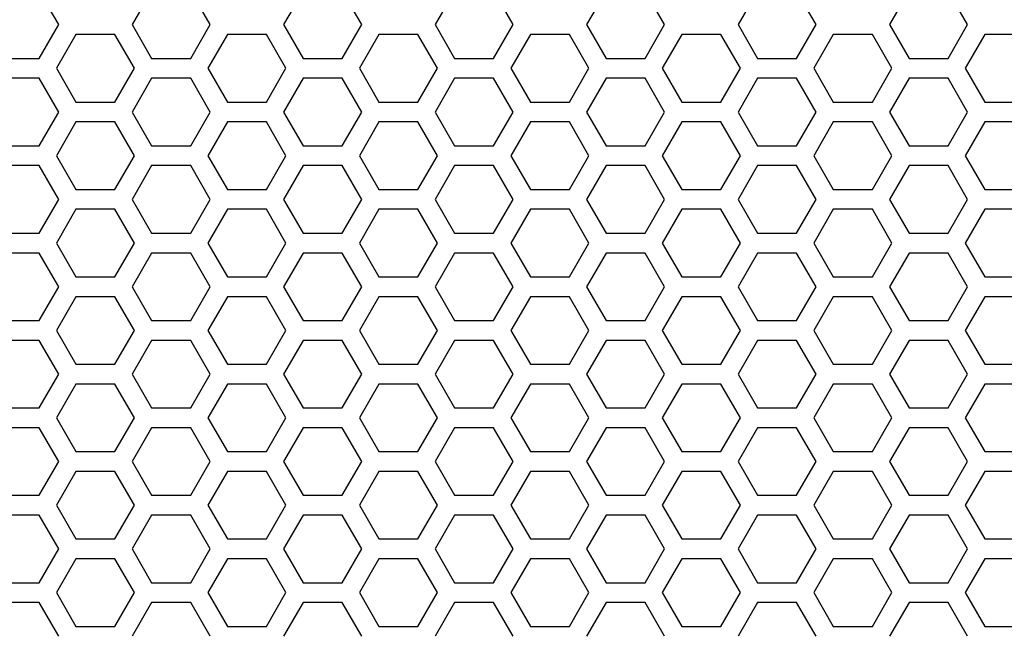
# Model space of a CAD drawing. Extents: x -1925 to 3114, y -1361 to 2202.
# Drawn here: x -367 to -293, y 300 to 347 of the extents above; entities that cross this region are included whole.
import ezdxf

# ---------------------------------------------------------------- set-up
doc = ezdxf.new("R2010")
doc.units = 0
doc.layers.get('0').update_dxf_attribs({"linetype": 'CONTINUOUS'})

msp = doc.modelspace()

# ---------------------------------------------------------------- linework, layer by layer
at = {"color": 7}
for p, q in [((-364.19397, 346.264648), (-365.666382, 348.814819)), ((-357.179199, 348.814819), (-358.651733, 346.264648)), ((-352.762329, 346.264648), (-354.234497, 348.814819)), ((-345.747803, 348.814819), (-347.220093, 346.264648)), ((-341.330688, 346.264648), (-342.802856, 348.814819)), ((-334.315918, 348.814819), (-335.78833, 346.264648)), ((-329.899292, 346.264648), (-331.371948, 348.814819)), ((-322.884277, 348.814819), (-324.356445, 346.264648)), ((-318.468018, 346.264648), (-319.940186, 348.814819)), ((-311.453003, 348.814819), (-312.924805, 346.264648)), ((-307.036133, 346.264648), (-308.508545, 348.814819)), ((-300.021729, 348.814819), (-301.493896, 346.264648)), ((-295.604858, 346.264648), (-297.07666, 348.814819)), ((-365.666382, 343.714966), (-364.19397, 346.264648)), ((-358.651733, 346.264648), (-357.179199, 343.714966)), ((-354.234497, 343.714966), (-352.762329, 346.264648)), ((-347.220093, 346.264648), (-345.747803, 343.714966)), ((-342.802856, 343.714966), (-341.330688, 346.264648)), ((-335.78833, 346.264648), (-334.315918, 343.714966)), ((-331.371948, 343.714966), (-329.899292, 346.264648)), ((-324.356445, 346.264648), (-322.884277, 343.714966)), ((-319.940186, 343.714966), (-318.468018, 346.264648)), ((-312.924805, 346.264648), (-311.453003, 343.714966)), ((-308.508545, 343.714966), (-307.036133, 346.264648)), ((-301.493896, 346.264648), (-300.021729, 343.714966)), ((-297.07666, 343.714966), (-295.604858, 346.264648)), ((-362.894653, 345.514893), (-364.367065, 342.964722)), ((-359.950317, 345.514893), (-362.894653, 345.514893)), ((-358.478394, 342.964722), (-359.950317, 345.514893)), ((-351.463379, 345.514893), (-352.935791, 342.964722)), ((-348.518921, 345.514893), (-351.463379, 345.514893)), ((-347.046753, 342.964722), (-348.518921, 345.514893)), ((-340.032104, 345.514893), (-341.503906, 342.964722)), ((-337.08728, 345.514893), (-340.032104, 345.514893)), ((-335.614868, 342.964722), (-337.08728, 345.514893)), ((-328.600464, 345.514893), (-330.072632, 342.964722)), ((-325.655762, 345.514893), (-328.600464, 345.514893)), ((-324.18396, 342.964722), (-325.655762, 345.514893)), ((-317.168701, 345.514893), (-318.640991, 342.964722)), ((-314.224487, 345.514893), (-317.168701, 345.514893)), ((-312.752319, 342.964722), (-314.224487, 345.514893)), ((-305.736816, 345.514893), (-307.209595, 342.964722)), ((-302.792847, 345.514893), (-305.736816, 345.514893)), ((-301.320557, 342.964722), (-302.792847, 345.514893)), ((-294.305908, 345.514893), (-295.77832, 342.964722)), ((-291.361084, 345.514893), (-294.305908, 345.514893)), ((-368.610474, 343.714966), (-365.666382, 343.714966)), ((-357.179199, 343.714966), (-354.234497, 343.714966)), ((-345.747803, 343.714966), (-342.802856, 343.714966)), ((-334.315918, 343.714966), (-331.371948, 343.714966)), ((-322.884277, 343.714966), (-319.940186, 343.714966)), ((-311.453003, 343.714966), (-308.508545, 343.714966)), ((-300.021729, 343.714966), (-297.07666, 343.714966)), ((-364.367065, 342.964722), (-362.894653, 340.414795)), ((-359.950317, 340.414795), (-358.478394, 342.964722)), ((-352.935791, 342.964722), (-351.463379, 340.414795)), ((-348.518921, 340.414795), (-347.046753, 342.964722)), ((-341.503906, 342.964722), (-340.032104, 340.414795)), ((-337.08728, 340.414795), (-335.614868, 342.964722)), ((-330.072632, 342.964722), (-328.600464, 340.414795)), ((-325.655762, 340.414795), (-324.18396, 342.964722)), ((-318.640991, 342.964722), (-317.168701, 340.414795)), ((-314.224487, 340.414795), (-312.752319, 342.964722)), ((-307.209595, 342.964722), (-305.736816, 340.414795)), ((-302.792847, 340.414795), (-301.320557, 342.964722)), ((-295.77832, 342.964722), (-294.305908, 340.414795)), ((-365.666382, 342.214722), (-368.610474, 342.214722)), ((-364.19397, 339.664673), (-365.666382, 342.214722)), ((-357.179199, 342.214722), (-358.651733, 339.664673)), ((-354.234497, 342.214722), (-357.179199, 342.214722)), ((-352.762329, 339.664673), (-354.234497, 342.214722)), ((-345.747803, 342.214722), (-347.220093, 339.664673)), ((-342.802856, 342.214722), (-345.747803, 342.214722)), ((-341.330688, 339.664673), (-342.802856, 342.214722)), ((-334.315918, 342.214722), (-335.78833, 339.664673)), ((-331.371948, 342.214722), (-334.315918, 342.214722)), ((-329.899292, 339.664673), (-331.371948, 342.214722)), ((-322.884277, 342.214722), (-324.356445, 339.664673)), ((-319.940186, 342.214722), (-322.884277, 342.214722)), ((-318.468018, 339.664673), (-319.940186, 342.214722)), ((-311.453003, 342.214722), (-312.924805, 339.664673)), ((-308.508545, 342.214722), (-311.453003, 342.214722)), ((-307.036133, 339.664673), (-308.508545, 342.214722)), ((-300.021729, 342.214722), (-301.493896, 339.664673)), ((-297.07666, 342.214722), (-300.021729, 342.214722)), ((-295.604858, 339.664673), (-297.07666, 342.214722)), ((-362.894653, 340.414795), (-359.950317, 340.414795)), ((-351.463379, 340.414795), (-348.518921, 340.414795)), ((-340.032104, 340.414795), (-337.08728, 340.414795)), ((-328.600464, 340.414795), (-325.655762, 340.414795)), ((-317.168701, 340.414795), (-314.224487, 340.414795)), ((-305.736816, 340.414795), (-302.792847, 340.414795)), ((-294.305908, 340.414795), (-291.361084, 340.414795)), ((-365.666382, 337.114502), (-364.19397, 339.664673)), ((-358.651733, 339.664673), (-357.179199, 337.114502)), ((-354.234497, 337.114502), (-352.762329, 339.664673)), ((-347.220093, 339.664673), (-345.747803, 337.114502)), ((-342.802856, 337.114502), (-341.330688, 339.664673)), ((-335.78833, 339.664673), (-334.315918, 337.114502)), ((-331.371948, 337.114502), (-329.899292, 339.664673)), ((-324.356445, 339.664673), (-322.884277, 337.114502)), ((-319.940186, 337.114502), (-318.468018, 339.664673)), ((-312.924805, 339.664673), (-311.453003, 337.114502)), ((-308.508545, 337.114502), (-307.036133, 339.664673)), ((-301.493896, 339.664673), (-300.021729, 337.114502)), ((-297.07666, 337.114502), (-295.604858, 339.664673)), ((-362.894653, 338.914795), (-364.367065, 336.364746)), ((-359.950317, 338.914795), (-362.894653, 338.914795)), ((-358.478394, 336.364746), (-359.950317, 338.914795)), ((-351.463379, 338.914795), (-352.935791, 336.364746)), ((-348.518921, 338.914795), (-351.463379, 338.914795)), ((-347.046753, 336.364746), (-348.518921, 338.914795)), ((-340.032104, 338.914795), (-341.503906, 336.364746)), ((-337.08728, 338.914795), (-340.032104, 338.914795)), ((-335.614868, 336.364746), (-337.08728, 338.914795)), ((-328.600464, 338.914795), (-330.072632, 336.364746)), ((-325.655762, 338.914795), (-328.600464, 338.914795)), ((-324.18396, 336.364746), (-325.655762, 338.914795)), ((-317.168701, 338.914795), (-318.640991, 336.364746)), ((-314.224487, 338.914795), (-317.168701, 338.914795)), ((-312.752319, 336.364746), (-314.224487, 338.914795)), ((-305.736816, 338.914795), (-307.209595, 336.364746)), ((-302.792847, 338.914795), (-305.736816, 338.914795)), ((-301.320557, 336.364746), (-302.792847, 338.914795)), ((-294.305908, 338.914795), (-295.77832, 336.364746)), ((-291.361084, 338.914795), (-294.305908, 338.914795)), ((-368.610474, 337.114502), (-365.666382, 337.114502)), ((-357.179199, 337.114502), (-354.234497, 337.114502)), ((-345.747803, 337.114502), (-342.802856, 337.114502)), ((-334.315918, 337.114502), (-331.371948, 337.114502)), ((-322.884277, 337.114502), (-319.940186, 337.114502)), ((-311.453003, 337.114502), (-308.508545, 337.114502)), ((-300.021729, 337.114502), (-297.07666, 337.114502)), ((-364.367065, 336.364746), (-362.894653, 333.814575)), ((-359.950317, 333.814575), (-358.478394, 336.364746)), ((-352.935791, 336.364746), (-351.463379, 333.814575)), ((-348.518921, 333.814575), (-347.046753, 336.364746)), ((-341.503906, 336.364746), (-340.032104, 333.814575)), ((-337.08728, 333.814575), (-335.614868, 336.364746)), ((-330.072632, 336.364746), (-328.600464, 333.814575)), ((-325.655762, 333.814575), (-324.18396, 336.364746)), ((-318.640991, 336.364746), (-317.168701, 333.814575)), ((-314.224487, 333.814575), (-312.752319, 336.364746)), ((-307.209595, 336.364746), (-305.736816, 333.814575)), ((-302.792847, 333.814575), (-301.320557, 336.364746)), ((-295.77832, 336.364746), (-294.305908, 333.814575)), ((-365.666382, 335.614868), (-368.610474, 335.614868)), ((-364.19397, 333.064575), (-365.666382, 335.614868)), ((-357.179199, 335.614868), (-358.651733, 333.064575)), ((-354.234497, 335.614868), (-357.179199, 335.614868)), ((-352.762329, 333.064575), (-354.234497, 335.614868)), ((-345.747803, 335.614868), (-347.220093, 333.064575)), ((-342.802856, 335.614868), (-345.747803, 335.614868)), ((-341.330688, 333.064575), (-342.802856, 335.614868)), ((-334.315918, 335.614868), (-335.78833, 333.064575)), ((-331.371948, 335.614868), (-334.315918, 335.614868)), ((-329.899292, 333.064575), (-331.371948, 335.614868)), ((-322.884277, 335.614868), (-324.356445, 333.064575)), ((-319.940186, 335.614868), (-322.884277, 335.614868)), ((-318.468018, 333.064575), (-319.940186, 335.614868)), ((-311.453003, 335.614868), (-312.924805, 333.064575)), ((-308.508545, 335.614868), (-311.453003, 335.614868)), ((-307.036133, 333.064575), (-308.508545, 335.614868)), ((-300.021729, 335.614868), (-301.493896, 333.064575)), ((-297.07666, 335.614868), (-300.021729, 335.614868)), ((-295.604858, 333.064575), (-297.07666, 335.614868)), ((-362.894653, 333.814575), (-359.950317, 333.814575)), ((-351.463379, 333.814575), (-348.518921, 333.814575)), ((-340.032104, 333.814575), (-337.08728, 333.814575)), ((-328.600464, 333.814575), (-325.655762, 333.814575)), ((-317.168701, 333.814575), (-314.224487, 333.814575)), ((-305.736816, 333.814575), (-302.792847, 333.814575)), ((-294.305908, 333.814575), (-291.361084, 333.814575)), ((-365.666382, 330.515015), (-364.19397, 333.064575)), ((-358.651733, 333.064575), (-357.179199, 330.515015)), ((-354.234497, 330.515015), (-352.762329, 333.064575)), ((-347.220093, 333.064575), (-345.747803, 330.515015)), ((-342.802856, 330.515015), (-341.330688, 333.064575)), ((-335.78833, 333.064575), (-334.315918, 330.515015)), ((-331.371948, 330.515015), (-329.899292, 333.064575)), ((-324.356445, 333.064575), (-322.884277, 330.515015)), ((-319.940186, 330.515015), (-318.468018, 333.064575)), ((-312.924805, 333.064575), (-311.453003, 330.515015)), ((-308.508545, 330.515015), (-307.036133, 333.064575)), ((-301.493896, 333.064575), (-300.021729, 330.515015)), ((-297.07666, 330.515015), (-295.604858, 333.064575)), ((-362.894653, 332.314575), (-364.367065, 329.764648)), ((-359.950317, 332.314575), (-362.894653, 332.314575)), ((-358.478394, 329.764648), (-359.950317, 332.314575)), ((-351.463379, 332.314575), (-352.935791, 329.764648)), ((-348.518921, 332.314575), (-351.463379, 332.314575)), ((-347.046753, 329.764648), (-348.518921, 332.314575)), ((-340.032104, 332.314575), (-341.503906, 329.764648)), ((-337.08728, 332.314575), (-340.032104, 332.314575)), ((-335.614868, 329.764648), (-337.08728, 332.314575)), ((-328.600464, 332.314575), (-330.072632, 329.764648)), ((-325.655762, 332.314575), (-328.600464, 332.314575)), ((-324.18396, 329.764648), (-325.655762, 332.314575)), ((-317.168701, 332.314575), (-318.640991, 329.764648)), ((-314.224487, 332.314575), (-317.168701, 332.314575)), ((-312.752319, 329.764648), (-314.224487, 332.314575)), ((-305.736816, 332.314575), (-307.209595, 329.764648)), ((-302.792847, 332.314575), (-305.736816, 332.314575)), ((-301.320557, 329.764648), (-302.792847, 332.314575)), ((-294.305908, 332.314575), (-295.77832, 329.764648)), ((-291.361084, 332.314575), (-294.305908, 332.314575)), ((-368.610474, 330.515015), (-365.666382, 330.515015)), ((-357.179199, 330.515015), (-354.234497, 330.515015)), ((-345.747803, 330.515015), (-342.802856, 330.515015)), ((-334.315918, 330.515015), (-331.371948, 330.515015)), ((-322.884277, 330.515015), (-319.940186, 330.515015)), ((-311.453003, 330.515015), (-308.508545, 330.515015)), ((-300.021729, 330.515015), (-297.07666, 330.515015)), ((-364.367065, 329.764648), (-362.894653, 327.214966)), ((-359.950317, 327.214966), (-358.478394, 329.764648)), ((-352.935791, 329.764648), (-351.463379, 327.214966)), ((-348.518921, 327.214966), (-347.046753, 329.764648)), ((-341.503906, 329.764648), (-340.032104, 327.214966)), ((-337.08728, 327.214966), (-335.614868, 329.764648)), ((-330.072632, 329.764648), (-328.600464, 327.214966)), ((-325.655762, 327.214966), (-324.18396, 329.764648)), ((-318.640991, 329.764648), (-317.168701, 327.214966)), ((-314.224487, 327.214966), (-312.752319, 329.764648)), ((-307.209595, 329.764648), (-305.736816, 327.214966)), ((-302.792847, 327.214966), (-301.320557, 329.764648)), ((-295.77832, 329.764648), (-294.305908, 327.214966)), ((-365.666382, 329.014893), (-368.610474, 329.014893)), ((-364.19397, 326.464722), (-365.666382, 329.014893)), ((-357.179199, 329.014893), (-358.651733, 326.464722)), ((-354.234497, 329.014893), (-357.179199, 329.014893)), ((-352.762329, 326.464722), (-354.234497, 329.014893)), ((-345.747803, 329.014893), (-347.220093, 326.464722)), ((-342.802856, 329.014893), (-345.747803, 329.014893)), ((-341.330688, 326.464722), (-342.802856, 329.014893)), ((-334.315918, 329.014893), (-335.78833, 326.464722)), ((-331.371948, 329.014893), (-334.315918, 329.014893)), ((-329.899292, 326.464722), (-331.371948, 329.014893)), ((-322.884277, 329.014893), (-324.356445, 326.464722)), ((-319.940186, 329.014893), (-322.884277, 329.014893)), ((-318.468018, 326.464722), (-319.940186, 329.014893)), ((-311.453003, 329.014893), (-312.924805, 326.464722)), ((-308.508545, 329.014893), (-311.453003, 329.014893)), ((-307.036133, 326.464722), (-308.508545, 329.014893)), ((-300.021729, 329.014893), (-301.493896, 326.464722)), ((-297.07666, 329.014893), (-300.021729, 329.014893)), ((-295.604858, 326.464722), (-297.07666, 329.014893)), ((-362.894653, 327.214966), (-359.950317, 327.214966)), ((-351.463379, 327.214966), (-348.518921, 327.214966)), ((-340.032104, 327.214966), (-337.08728, 327.214966)), ((-328.600464, 327.214966), (-325.655762, 327.214966)), ((-317.168701, 327.214966), (-314.224487, 327.214966)), ((-305.736816, 327.214966), (-302.792847, 327.214966)), ((-294.305908, 327.214966), (-291.361084, 327.214966)), ((-365.666382, 323.914429), (-364.19397, 326.464722)), ((-358.651733, 326.464722), (-357.179199, 323.914429)), ((-354.234497, 323.914429), (-352.762329, 326.464722)), ((-347.220093, 326.464722), (-345.747803, 323.914429)), ((-342.802856, 323.914429), (-341.330688, 326.464722)), ((-335.78833, 326.464722), (-334.315918, 323.914429)), ((-331.371948, 323.914429), (-329.899292, 326.464722)), ((-324.356445, 326.464722), (-322.884277, 323.914429)), ((-319.940186, 323.914429), (-318.468018, 326.464722)), ((-312.924805, 326.464722), (-311.453003, 323.914429)), ((-308.508545, 323.914429), (-307.036133, 326.464722)), ((-301.493896, 326.464722), (-300.021729, 323.914429)), ((-297.07666, 323.914429), (-295.604858, 326.464722)), ((-362.894653, 325.714966), (-364.367065, 323.164795)), ((-359.950317, 325.714966), (-362.894653, 325.714966)), ((-358.478394, 323.164795), (-359.950317, 325.714966)), ((-351.463379, 325.714966), (-352.935791, 323.164795)), ((-348.518921, 325.714966), (-351.463379, 325.714966)), ((-347.046753, 323.164795), (-348.518921, 325.714966)), ((-340.032104, 325.714966), (-341.503906, 323.164795)), ((-337.08728, 325.714966), (-340.032104, 325.714966)), ((-335.614868, 323.164795), (-337.08728, 325.714966)), ((-328.600464, 325.714966), (-330.072632, 323.164795)), ((-325.655762, 325.714966), (-328.600464, 325.714966)), ((-324.18396, 323.164795), (-325.655762, 325.714966)), ((-317.168701, 325.714966), (-318.640991, 323.164795)), ((-314.224487, 325.714966), (-317.168701, 325.714966)), ((-312.752319, 323.164795), (-314.224487, 325.714966)), ((-305.736816, 325.714966), (-307.209595, 323.164795)), ((-302.792847, 325.714966), (-305.736816, 325.714966)), ((-301.320557, 323.164795), (-302.792847, 325.714966)), ((-294.305908, 325.714966), (-295.77832, 323.164795)), ((-291.361084, 325.714966), (-294.305908, 325.714966)), ((-368.610474, 323.914429), (-365.666382, 323.914429)), ((-357.179199, 323.914429), (-354.234497, 323.914429)), ((-345.747803, 323.914429), (-342.802856, 323.914429)), ((-334.315918, 323.914429), (-331.371948, 323.914429)), ((-322.884277, 323.914429), (-319.940186, 323.914429)), ((-311.453003, 323.914429), (-308.508545, 323.914429)), ((-300.021729, 323.914429), (-297.07666, 323.914429)), ((-364.367065, 323.164795), (-362.894653, 320.614502)), ((-359.950317, 320.614502), (-358.478394, 323.164795)), ((-352.935791, 323.164795), (-351.463379, 320.614502)), ((-348.518921, 320.614502), (-347.046753, 323.164795)), ((-341.503906, 323.164795), (-340.032104, 320.614502)), ((-337.08728, 320.614502), (-335.614868, 323.164795)), ((-330.072632, 323.164795), (-328.600464, 320.614502)), ((-325.655762, 320.614502), (-324.18396, 323.164795)), ((-318.640991, 323.164795), (-317.168701, 320.614502)), ((-314.224487, 320.614502), (-312.752319, 323.164795)), ((-307.209595, 323.164795), (-305.736816, 320.614502)), ((-302.792847, 320.614502), (-301.320557, 323.164795)), ((-295.77832, 323.164795), (-294.305908, 320.614502)), ((-365.666382, 322.414795), (-368.610474, 322.414795)), ((-364.19397, 319.864746), (-365.666382, 322.414795)), ((-357.179199, 322.414795), (-358.651733, 319.864746)), ((-354.234497, 322.414795), (-357.179199, 322.414795)), ((-352.762329, 319.864746), (-354.234497, 322.414795)), ((-345.747803, 322.414795), (-347.220093, 319.864746)), ((-342.802856, 322.414795), (-345.747803, 322.414795)), ((-341.330688, 319.864746), (-342.802856, 322.414795)), ((-334.315918, 322.414795), (-335.78833, 319.864746)), ((-331.371948, 322.414795), (-334.315918, 322.414795)), ((-329.899292, 319.864746), (-331.371948, 322.414795)), ((-322.884277, 322.414795), (-324.356445, 319.864746)), ((-319.940186, 322.414795), (-322.884277, 322.414795)), ((-318.468018, 319.864746), (-319.940186, 322.414795)), ((-311.453003, 322.414795), (-312.924805, 319.864746)), ((-308.508545, 322.414795), (-311.453003, 322.414795)), ((-307.036133, 319.864746), (-308.508545, 322.414795)), ((-300.021729, 322.414795), (-301.493896, 319.864746)), ((-297.07666, 322.414795), (-300.021729, 322.414795)), ((-295.604858, 319.864746), (-297.07666, 322.414795)), ((-362.894653, 320.614502), (-359.950317, 320.614502)), ((-351.463379, 320.614502), (-348.518921, 320.614502)), ((-340.032104, 320.614502), (-337.08728, 320.614502)), ((-328.600464, 320.614502), (-325.655762, 320.614502)), ((-317.168701, 320.614502), (-314.224487, 320.614502)), ((-305.736816, 320.614502), (-302.792847, 320.614502)), ((-294.305908, 320.614502), (-291.361084, 320.614502)), ((-365.666382, 317.314575), (-364.19397, 319.864746)), ((-358.651733, 319.864746), (-357.179199, 317.314575)), ((-354.234497, 317.314575), (-352.762329, 319.864746)), ((-347.220093, 319.864746), (-345.747803, 317.314575)), ((-342.802856, 317.314575), (-341.330688, 319.864746)), ((-335.78833, 319.864746), (-334.315918, 317.314575)), ((-331.371948, 317.314575), (-329.899292, 319.864746)), ((-324.356445, 319.864746), (-322.884277, 317.314575)), ((-319.940186, 317.314575), (-318.468018, 319.864746)), ((-312.924805, 319.864746), (-311.453003, 317.314575)), ((-308.508545, 317.314575), (-307.036133, 319.864746)), ((-301.493896, 319.864746), (-300.021729, 317.314575)), ((-297.07666, 317.314575), (-295.604858, 319.864746)), ((-362.894653, 319.114502), (-364.367065, 316.564819)), ((-359.950317, 319.114502), (-362.894653, 319.114502)), ((-358.478394, 316.564819), (-359.950317, 319.114502)), ((-351.463379, 319.114502), (-352.935791, 316.564819)), ((-348.518921, 319.114502), (-351.463379, 319.114502)), ((-347.046753, 316.564819), (-348.518921, 319.114502)), ((-340.032104, 319.114502), (-341.503906, 316.564819)), ((-337.08728, 319.114502), (-340.032104, 319.114502)), ((-335.614868, 316.564819), (-337.08728, 319.114502)), ((-328.600464, 319.114502), (-330.072632, 316.564819)), ((-325.655762, 319.114502), (-328.600464, 319.114502)), ((-324.18396, 316.564819), (-325.655762, 319.114502)), ((-317.168701, 319.114502), (-318.640991, 316.564819)), ((-314.224487, 319.114502), (-317.168701, 319.114502)), ((-312.752319, 316.564819), (-314.224487, 319.114502)), ((-305.736816, 319.114502), (-307.209595, 316.564819)), ((-302.792847, 319.114502), (-305.736816, 319.114502)), ((-301.320557, 316.564819), (-302.792847, 319.114502)), ((-294.305908, 319.114502), (-295.77832, 316.564819)), ((-291.361084, 319.114502), (-294.305908, 319.114502)), ((-368.610474, 317.314575), (-365.666382, 317.314575)), ((-357.179199, 317.314575), (-354.234497, 317.314575)), ((-345.747803, 317.314575), (-342.802856, 317.314575)), ((-334.315918, 317.314575), (-331.371948, 317.314575)), ((-322.884277, 317.314575), (-319.940186, 317.314575)), ((-311.453003, 317.314575), (-308.508545, 317.314575)), ((-300.021729, 317.314575), (-297.07666, 317.314575)), ((-364.367065, 316.564819), (-362.894653, 314.015015)), ((-359.950317, 314.015015), (-358.478394, 316.564819)), ((-352.935791, 316.564819), (-351.463379, 314.015015)), ((-348.518921, 314.015015), (-347.046753, 316.564819)), ((-341.503906, 316.564819), (-340.032104, 314.015015)), ((-337.08728, 314.015015), (-335.614868, 316.564819)), ((-330.072632, 316.564819), (-328.600464, 314.015015)), ((-325.655762, 314.015015), (-324.18396, 316.564819)), ((-318.640991, 316.564819), (-317.168701, 314.015015)), ((-314.224487, 314.015015), (-312.752319, 316.564819)), ((-307.209595, 316.564819), (-305.736816, 314.015015)), ((-302.792847, 314.015015), (-301.320557, 316.564819)), ((-295.77832, 316.564819), (-294.305908, 314.015015)), ((-365.666382, 315.814575), (-368.610474, 315.814575)), ((-364.19397, 313.264648), (-365.666382, 315.814575)), ((-357.179199, 315.814575), (-358.651733, 313.264648)), ((-354.234497, 315.814575), (-357.179199, 315.814575)), ((-352.762329, 313.264648), (-354.234497, 315.814575)), ((-345.747803, 315.814575), (-347.220093, 313.264648)), ((-342.802856, 315.814575), (-345.747803, 315.814575)), ((-341.330688, 313.264648), (-342.802856, 315.814575)), ((-334.315918, 315.814575), (-335.78833, 313.264648)), ((-331.371948, 315.814575), (-334.315918, 315.814575)), ((-329.899292, 313.264648), (-331.371948, 315.814575)), ((-322.884277, 315.814575), (-324.356445, 313.264648)), ((-319.940186, 315.814575), (-322.884277, 315.814575)), ((-318.468018, 313.264648), (-319.940186, 315.814575)), ((-311.453003, 315.814575), (-312.924805, 313.264648)), ((-308.508545, 315.814575), (-311.453003, 315.814575)), ((-307.036133, 313.264648), (-308.508545, 315.814575)), ((-300.021729, 315.814575), (-301.493896, 313.264648)), ((-297.07666, 315.814575), (-300.021729, 315.814575)), ((-295.604858, 313.264648), (-297.07666, 315.814575)), ((-362.894653, 314.015015), (-359.950317, 314.015015)), ((-351.463379, 314.015015), (-348.518921, 314.015015)), ((-340.032104, 314.015015), (-337.08728, 314.015015)), ((-328.600464, 314.015015), (-325.655762, 314.015015)), ((-317.168701, 314.015015), (-314.224487, 314.015015)), ((-305.736816, 314.015015), (-302.792847, 314.015015)), ((-294.305908, 314.015015), (-291.361084, 314.015015)), ((-365.666382, 310.7146), (-364.19397, 313.264648)), ((-358.651733, 313.264648), (-357.179199, 310.7146)), ((-354.234497, 310.7146), (-352.762329, 313.264648)), ((-347.220093, 313.264648), (-345.747803, 310.7146)), ((-342.802856, 310.7146), (-341.330688, 313.264648)), ((-335.78833, 313.264648), (-334.315918, 310.7146)), ((-331.371948, 310.7146), (-329.899292, 313.264648)), ((-324.356445, 313.264648), (-322.884277, 310.7146)), ((-319.940186, 310.7146), (-318.468018, 313.264648)), ((-312.924805, 313.264648), (-311.453003, 310.7146)), ((-308.508545, 310.7146), (-307.036133, 313.264648)), ((-301.493896, 313.264648), (-300.021729, 310.7146)), ((-297.07666, 310.7146), (-295.604858, 313.264648)), ((-362.894653, 312.515015), (-364.367065, 309.964722)), ((-359.950317, 312.515015), (-362.894653, 312.515015)), ((-358.478394, 309.964722), (-359.950317, 312.515015)), ((-351.463379, 312.515015), (-352.935791, 309.964722)), ((-348.518921, 312.515015), (-351.463379, 312.515015)), ((-347.046753, 309.964722), (-348.518921, 312.515015)), ((-340.032104, 312.515015), (-341.503906, 309.964722)), ((-337.08728, 312.515015), (-340.032104, 312.515015)), ((-335.614868, 309.964722), (-337.08728, 312.515015)), ((-328.600464, 312.515015), (-330.072632, 309.964722)), ((-325.655762, 312.515015), (-328.600464, 312.515015)), ((-324.18396, 309.964722), (-325.655762, 312.515015)), ((-317.168701, 312.515015), (-318.640991, 309.964722)), ((-314.224487, 312.515015), (-317.168701, 312.515015)), ((-312.752319, 309.964722), (-314.224487, 312.515015)), ((-305.736816, 312.515015), (-307.209595, 309.964722)), ((-302.792847, 312.515015), (-305.736816, 312.515015)), ((-301.320557, 309.964722), (-302.792847, 312.515015)), ((-294.305908, 312.515015), (-295.77832, 309.964722)), ((-291.361084, 312.515015), (-294.305908, 312.515015)), ((-368.610474, 310.7146), (-365.666382, 310.7146)), ((-357.179199, 310.7146), (-354.234497, 310.7146)), ((-345.747803, 310.7146), (-342.802856, 310.7146)), ((-334.315918, 310.7146), (-331.371948, 310.7146)), ((-322.884277, 310.7146), (-319.940186, 310.7146)), ((-311.453003, 310.7146), (-308.508545, 310.7146)), ((-300.021729, 310.7146), (-297.07666, 310.7146)), ((-364.367065, 309.964722), (-362.894653, 307.414673)), ((-359.950317, 307.414673), (-358.478394, 309.964722)), ((-352.935791, 309.964722), (-351.463379, 307.414673)), ((-348.518921, 307.414673), (-347.046753, 309.964722)), ((-341.503906, 309.964722), (-340.032104, 307.414673)), ((-337.08728, 307.414673), (-335.614868, 309.964722)), ((-330.072632, 309.964722), (-328.600464, 307.414673)), ((-325.655762, 307.414673), (-324.18396, 309.964722)), ((-318.640991, 309.964722), (-317.168701, 307.414673)), ((-314.224487, 307.414673), (-312.752319, 309.964722)), ((-307.209595, 309.964722), (-305.736816, 307.414673)), ((-302.792847, 307.414673), (-301.320557, 309.964722)), ((-295.77832, 309.964722), (-294.305908, 307.414673)), ((-365.666382, 309.214966), (-368.610474, 309.214966)), ((-364.19397, 306.664795), (-365.666382, 309.214966)), ((-357.179199, 309.214966), (-358.651733, 306.664795)), ((-354.234497, 309.214966), (-357.179199, 309.214966)), ((-352.762329, 306.664795), (-354.234497, 309.214966)), ((-345.747803, 309.214966), (-347.220093, 306.664795)), ((-342.802856, 309.214966), (-345.747803, 309.214966)), ((-341.330688, 306.664795), (-342.802856, 309.214966)), ((-334.315918, 309.214966), (-335.78833, 306.664795)), ((-331.371948, 309.214966), (-334.315918, 309.214966)), ((-329.899292, 306.664795), (-331.371948, 309.214966)), ((-322.884277, 309.214966), (-324.356445, 306.664795)), ((-319.940186, 309.214966), (-322.884277, 309.214966)), ((-318.468018, 306.664795), (-319.940186, 309.214966)), ((-311.453003, 309.214966), (-312.924805, 306.664795)), ((-308.508545, 309.214966), (-311.453003, 309.214966)), ((-307.036133, 306.664795), (-308.508545, 309.214966)), ((-300.021729, 309.214966), (-301.493896, 306.664795)), ((-297.07666, 309.214966), (-300.021729, 309.214966)), ((-295.604858, 306.664795), (-297.07666, 309.214966)), ((-362.894653, 307.414673), (-359.950317, 307.414673)), ((-351.463379, 307.414673), (-348.518921, 307.414673)), ((-340.032104, 307.414673), (-337.08728, 307.414673)), ((-328.600464, 307.414673), (-325.655762, 307.414673)), ((-317.168701, 307.414673), (-314.224487, 307.414673)), ((-305.736816, 307.414673), (-302.792847, 307.414673)), ((-294.305908, 307.414673), (-291.361084, 307.414673)), ((-365.666382, 304.114502), (-364.19397, 306.664795)), ((-358.651733, 306.664795), (-357.179199, 304.114502)), ((-354.234497, 304.114502), (-352.762329, 306.664795)), ((-347.220093, 306.664795), (-345.747803, 304.114502)), ((-342.802856, 304.114502), (-341.330688, 306.664795)), ((-335.78833, 306.664795), (-334.315918, 304.114502)), ((-331.371948, 304.114502), (-329.899292, 306.664795)), ((-324.356445, 306.664795), (-322.884277, 304.114502)), ((-319.940186, 304.114502), (-318.468018, 306.664795)), ((-312.924805, 306.664795), (-311.453003, 304.114502)), ((-308.508545, 304.114502), (-307.036133, 306.664795)), ((-301.493896, 306.664795), (-300.021729, 304.114502)), ((-297.07666, 304.114502), (-295.604858, 306.664795)), ((-362.894653, 305.914673), (-364.367065, 303.364868)), ((-359.950317, 305.914673), (-362.894653, 305.914673)), ((-358.478394, 303.364868), (-359.950317, 305.914673)), ((-351.463379, 305.914673), (-352.935791, 303.364868)), ((-348.518921, 305.914673), (-351.463379, 305.914673)), ((-347.046753, 303.364868), (-348.518921, 305.914673)), ((-340.032104, 305.914673), (-341.503906, 303.364868)), ((-337.08728, 305.914673), (-340.032104, 305.914673)), ((-335.614868, 303.364868), (-337.08728, 305.914673)), ((-328.600464, 305.914673), (-330.072632, 303.364868)), ((-325.655762, 305.914673), (-328.600464, 305.914673)), ((-324.18396, 303.364868), (-325.655762, 305.914673)), ((-317.168701, 305.914673), (-318.640991, 303.364868)), ((-314.224487, 305.914673), (-317.168701, 305.914673)), ((-312.752319, 303.364868), (-314.224487, 305.914673)), ((-305.736816, 305.914673), (-307.209595, 303.364868)), ((-302.792847, 305.914673), (-305.736816, 305.914673)), ((-301.320557, 303.364868), (-302.792847, 305.914673)), ((-294.305908, 305.914673), (-295.77832, 303.364868)), ((-291.361084, 305.914673), (-294.305908, 305.914673)), ((-368.610474, 304.114502), (-365.666382, 304.114502)), ((-357.179199, 304.114502), (-354.234497, 304.114502)), ((-345.747803, 304.114502), (-342.802856, 304.114502)), ((-334.315918, 304.114502), (-331.371948, 304.114502)), ((-322.884277, 304.114502), (-319.940186, 304.114502)), ((-311.453003, 304.114502), (-308.508545, 304.114502)), ((-300.021729, 304.114502), (-297.07666, 304.114502)), ((-364.367065, 303.364868), (-362.894653, 300.814575)), ((-359.950317, 300.814575), (-358.478394, 303.364868)), ((-352.935791, 303.364868), (-351.463379, 300.814575)), ((-348.518921, 300.814575), (-347.046753, 303.364868)), ((-341.503906, 303.364868), (-340.032104, 300.814575)), ((-337.08728, 300.814575), (-335.614868, 303.364868)), ((-330.072632, 303.364868), (-328.600464, 300.814575)), ((-325.655762, 300.814575), (-324.18396, 303.364868)), ((-318.640991, 303.364868), (-317.168701, 300.814575)), ((-314.224487, 300.814575), (-312.752319, 303.364868)), ((-307.209595, 303.364868), (-305.736816, 300.814575)), ((-302.792847, 300.814575), (-301.320557, 303.364868)), ((-295.77832, 303.364868), (-294.305908, 300.814575)), ((-365.666382, 302.614502), (-368.610474, 302.614502)), ((-364.19397, 300.064819), (-365.666382, 302.614502)), ((-357.179199, 302.614502), (-358.651733, 300.064819)), ((-354.234497, 302.614502), (-357.179199, 302.614502)), ((-352.762329, 300.064819), (-354.234497, 302.614502)), ((-345.747803, 302.614502), (-347.220093, 300.064819)), ((-342.802856, 302.614502), (-345.747803, 302.614502)), ((-341.330688, 300.064819), (-342.802856, 302.614502)), ((-334.315918, 302.614502), (-335.78833, 300.064819)), ((-331.371948, 302.614502), (-334.315918, 302.614502)), ((-329.899292, 300.064819), (-331.371948, 302.614502)), ((-322.884277, 302.614502), (-324.356445, 300.064819)), ((-319.940186, 302.614502), (-322.884277, 302.614502)), ((-318.468018, 300.064819), (-319.940186, 302.614502)), ((-311.453003, 302.614502), (-312.924805, 300.064819)), ((-308.508545, 302.614502), (-311.453003, 302.614502)), ((-307.036133, 300.064819), (-308.508545, 302.614502)), ((-300.021729, 302.614502), (-301.493896, 300.064819)), ((-297.07666, 302.614502), (-300.021729, 302.614502)), ((-295.604858, 300.064819), (-297.07666, 302.614502)), ((-362.894653, 300.814575), (-359.950317, 300.814575)), ((-351.463379, 300.814575), (-348.518921, 300.814575)), ((-340.032104, 300.814575), (-337.08728, 300.814575)), ((-328.600464, 300.814575), (-325.655762, 300.814575)), ((-317.168701, 300.814575), (-314.224487, 300.814575)), ((-305.736816, 300.814575), (-302.792847, 300.814575)), ((-294.305908, 300.814575), (-291.361084, 300.814575))]:
    msp.add_line(p, q, dxfattribs=at)

doc.saveas('drawing.dxf')
